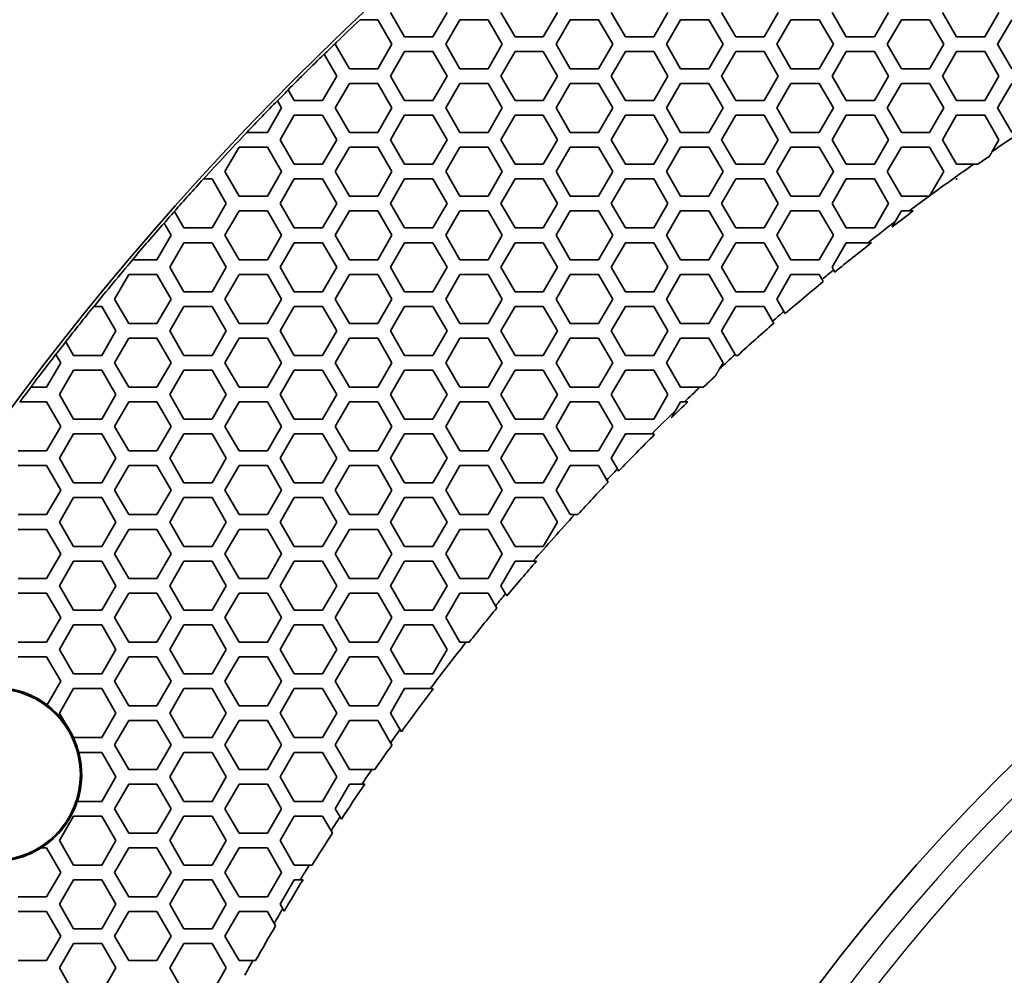
# Model space of a CAD drawing. Units: millimetres. Extents: x 14 to 1080, y -49 to 580.
# Drawn here: x 77 to 117, y 450 to 489 of the extents above; entities that cross this region are included whole.
import ezdxf

# ---------------------------------------------------------------- set-up
doc = ezdxf.new("R2010")
doc.units = ezdxf.units.MM
doc.header["$LTSCALE"] = 2
for name, color, linetype, lineweight in [('Dimension (ISO)', 7, 'Continuous', 18), ('Visible (ISO)', 7, 'Continuous', 35), ('Visible Narrow (ISO)', 7, 'Continuous', 25)]:
    doc.layers.add(name, color=color, linetype=linetype, lineweight=lineweight)
doc.styles.add('Note Text (ISO)', font='arial.ttf')
doc.dimstyles.new('ISO FOR MARKETING', dxfattribs={"dimscale": 2, "dimtxt": 2.5, "dimasz": 2.5, "dimexe": 3.175, "dimexo": 2, "dimgap": 0.762, "dimtad": 1, "dimrnd": 1e-08, "dimdsep": 46, "dimtxsty": 'Note Text (ISO)', "dimcen": 0.09, "dimdle": 10, "dimclrd": 256, "dimclre": 256, "dimclrt": 256, "dimazin": 2, "dimtfac": 1.40208, "dimtdec": 1, "dimtmove": 0, "dimatfit": 3, "dimfxl": 1, "dimtolj": 1, "dimtzin": 0, "dimlwd": -1, "dimlwe": -1, "dimarcsym": 0})

# ---------------------------------------------------------------- blocks, each defined once
blk = doc.blocks.new('*D6')
at = {"layer": 'Defpoints', "color": 0, "transparency": 16777216}
for p in [(260.145, 481.975), (83.603, 323.462)]:
    blk.add_point(p, dxfattribs=at)
at = {"layer": 'Dimension (ISO)', "transparency": 16777216}
for p, q in [((303.096, 520.54), (263.865, 485.315)), ((171.694, 402.718), (172.054, 402.718)), ((171.874, 402.538), (171.874, 402.898))]:
    blk.add_line(p, q, dxfattribs=at)
blk.add_solid([(263.308, 485.935), (264.422, 484.695), (260.145, 481.975)], dxfattribs=at)
at = {"layer": 'Dimension (ISO)', "transparency": 16777216, "char_height": 5, "attachment_point": 1, "rotation": 41.92, "style": 'Note Text (ISO)'}
for s, insert in [('\\A1;∅237.26 mm', (267.849, 498.178)), ('\\A1;∅9.34 in', (278.692, 496.58))]:
    blk.add_mtext(s, dxfattribs=dict(at, insert=insert))

msp = doc.modelspace()

# ---------------------------------------------------------------- linework, layer by layer
at = {"layer": 'Visible (ISO)'}
for p, q in [((90.659, 489.018), (90.667, 489.018)), ((90.667, 489.018), (91.379, 489.018)), ((91.379, 489.018), (91.957, 488.018)), ((92.476, 488.318), (91.899, 489.318)), ((94.208, 489.318), (93.631, 488.318)), ((94.151, 488.018), (94.729, 489.018)), ((94.729, 489.018), (95.883, 489.018)), ((95.883, 489.018), (96.461, 488.018)), ((96.98, 488.318), (96.403, 489.318)), ((98.712, 489.318), (98.135, 488.318)), ((98.655, 488.018), (99.233, 489.018)), ((99.233, 489.018), (100.387, 489.018)), ((100.387, 489.018), (100.965, 488.018)), ((101.484, 488.318), (100.907, 489.318)), ((103.216, 489.318), (102.639, 488.318)), ((103.159, 488.018), (103.737, 489.018)), ((103.737, 489.018), (104.891, 489.018)), ((104.891, 489.018), (105.469, 488.018)), ((105.988, 488.318), (105.411, 489.318)), ((107.72, 489.318), (107.143, 488.318)), ((107.663, 488.018), (108.241, 489.018)), ((108.241, 489.018), (109.395, 489.018)), ((109.395, 489.018), (109.973, 488.018)), ((110.492, 488.318), (109.915, 489.318)), ((112.224, 489.318), (111.647, 488.318)), ((112.167, 488.018), (112.745, 489.018)), ((112.745, 489.018), (113.899, 489.018)), ((113.899, 489.018), (114.477, 488.018)), ((114.996, 488.318), (114.419, 489.318)), ((116.728, 489.318), (116.151, 488.318)), ((116.671, 488.018), (117.249, 489.018)), ((93.631, 488.318), (92.476, 488.318)), ((98.135, 488.318), (96.98, 488.318)), ((102.639, 488.318), (101.484, 488.318)), ((107.143, 488.318), (105.988, 488.318)), ((111.647, 488.318), (110.492, 488.318)), ((116.151, 488.318), (114.996, 488.318)), ((89.647, 488.018), (89.685, 488.083)), ((90.225, 487.018), (89.647, 488.018)), ((89.685, 488.083), (89.694, 488.1)), ((91.957, 488.018), (91.379, 487.018)), ((94.729, 487.018), (94.151, 488.018)), ((96.461, 488.018), (95.883, 487.018)), ((99.233, 487.018), (98.655, 488.018)), ((100.965, 488.018), (100.387, 487.018)), ((103.737, 487.018), (103.159, 488.018)), ((105.469, 488.018), (104.891, 487.018)), ((108.241, 487.018), (107.663, 488.018)), ((109.973, 488.018), (109.395, 487.018)), ((112.745, 487.018), (112.167, 488.018)), ((114.477, 488.018), (113.899, 487.018)), ((117.249, 487.018), (116.671, 488.018)), ((89.189, 487.61), (89.192, 487.606)), ((89.192, 487.606), (89.704, 486.718)), ((91.899, 486.718), (92.476, 487.718)), ((92.476, 487.718), (93.631, 487.718)), ((93.631, 487.718), (94.208, 486.718)), ((96.403, 486.718), (96.98, 487.718)), ((96.98, 487.718), (98.135, 487.718)), ((98.135, 487.718), (98.712, 486.718)), ((100.907, 486.718), (101.484, 487.718)), ((101.484, 487.718), (102.639, 487.718)), ((102.639, 487.718), (103.216, 486.718)), ((105.411, 486.718), (105.988, 487.718)), ((105.988, 487.718), (107.143, 487.718)), ((107.143, 487.718), (107.72, 486.718)), ((109.915, 486.718), (110.492, 487.718)), ((110.492, 487.718), (111.647, 487.718)), ((111.647, 487.718), (112.224, 486.718)), ((114.419, 486.718), (114.996, 487.718)), ((114.996, 487.718), (116.151, 487.718)), ((116.151, 487.718), (116.728, 486.718)), ((91.379, 487.018), (90.225, 487.018)), ((95.883, 487.018), (94.729, 487.018)), ((100.387, 487.018), (99.233, 487.018)), ((104.891, 487.018), (103.737, 487.018)), ((109.395, 487.018), (108.241, 487.018)), ((113.899, 487.018), (112.745, 487.018)), ((89.704, 486.718), (89.127, 485.718)), ((92.476, 485.718), (91.899, 486.718)), ((94.208, 486.718), (93.631, 485.718)), ((96.98, 485.718), (96.403, 486.718)), ((98.712, 486.718), (98.135, 485.718)), ((101.484, 485.718), (100.907, 486.718)), ((103.216, 486.718), (102.639, 485.718)), ((105.988, 485.718), (105.411, 486.718)), ((107.72, 486.718), (107.143, 485.718)), ((110.492, 485.718), (109.915, 486.718)), ((112.224, 486.718), (111.647, 485.718)), ((114.996, 485.718), (114.419, 486.718)), ((116.728, 486.718), (116.151, 485.718)), ((87.723, 486.15), (87.72, 486.155)), ((87.972, 485.718), (87.723, 486.15)), ((89.647, 485.418), (90.225, 486.418)), ((90.225, 486.418), (91.379, 486.418)), ((91.379, 486.418), (91.957, 485.418)), ((94.151, 485.418), (94.729, 486.418)), ((94.729, 486.418), (95.883, 486.418)), ((95.883, 486.418), (96.461, 485.418)), ((98.655, 485.418), (99.233, 486.418)), ((99.233, 486.418), (100.387, 486.418)), ((100.387, 486.418), (100.965, 485.418)), ((103.159, 485.418), (103.737, 486.418)), ((103.737, 486.418), (104.891, 486.418)), ((104.891, 486.418), (105.469, 485.418)), ((107.663, 485.418), (108.241, 486.418)), ((108.241, 486.418), (109.395, 486.418)), ((109.395, 486.418), (109.973, 485.418)), ((112.167, 485.418), (112.745, 486.418)), ((112.745, 486.418), (113.899, 486.418)), ((113.899, 486.418), (114.477, 485.418)), ((116.671, 485.418), (117.249, 486.418)), ((87.453, 485.418), (86.875, 484.418)), ((87.283, 485.711), (87.286, 485.707)), ((87.286, 485.707), (87.453, 485.418)), ((89.127, 485.718), (87.972, 485.718)), ((90.225, 484.418), (89.647, 485.418)), ((91.957, 485.418), (91.379, 484.418)), ((93.631, 485.718), (92.476, 485.718)), ((94.729, 484.418), (94.151, 485.418)), ((96.461, 485.418), (95.883, 484.418)), ((98.135, 485.718), (96.98, 485.718)), ((99.233, 484.418), (98.655, 485.418)), ((100.965, 485.418), (100.387, 484.418)), ((102.639, 485.718), (101.484, 485.718)), ((103.737, 484.418), (103.159, 485.418)), ((105.469, 485.418), (104.891, 484.418)), ((107.143, 485.718), (105.988, 485.718)), ((108.241, 484.418), (107.663, 485.418)), ((109.973, 485.418), (109.395, 484.418)), ((111.647, 485.718), (110.492, 485.718)), ((112.745, 484.418), (112.167, 485.418)), ((114.477, 485.418), (113.899, 484.418)), ((116.151, 485.718), (114.996, 485.718)), ((117.249, 484.418), (116.671, 485.418)), ((87.395, 484.118), (87.972, 485.118)), ((87.972, 485.118), (89.127, 485.118)), ((89.127, 485.118), (89.704, 484.118)), ((91.899, 484.118), (92.476, 485.118)), ((92.476, 485.118), (93.631, 485.118)), ((93.631, 485.118), (94.208, 484.118)), ((96.403, 484.118), (96.98, 485.118)), ((96.98, 485.118), (98.135, 485.118)), ((98.135, 485.118), (98.712, 484.118)), ((100.907, 484.118), (101.484, 485.118)), ((101.484, 485.118), (102.639, 485.118)), ((102.639, 485.118), (103.216, 484.118)), ((105.411, 484.118), (105.988, 485.118)), ((105.988, 485.118), (107.143, 485.118)), ((107.143, 485.118), (107.72, 484.118)), ((109.915, 484.118), (110.492, 485.118)), ((110.492, 485.118), (111.647, 485.118)), ((111.647, 485.118), (112.224, 484.118)), ((114.419, 484.118), (114.996, 485.118)), ((114.996, 485.118), (116.151, 485.118)), ((116.151, 485.118), (116.728, 484.118)), ((86.041, 484.418), (86.033, 484.418)), ((86.875, 484.418), (86.041, 484.418)), ((91.379, 484.418), (90.225, 484.418)), ((95.883, 484.418), (94.729, 484.418)), ((100.387, 484.418), (99.233, 484.418)), ((104.891, 484.418), (103.737, 484.418)), ((109.395, 484.418), (108.241, 484.418)), ((113.899, 484.418), (112.745, 484.418)), ((85.143, 482.818), (85.721, 483.818)), ((85.721, 483.818), (86.875, 483.818)), ((86.875, 483.818), (87.453, 482.818)), ((87.972, 483.118), (87.395, 484.118)), ((89.704, 484.118), (89.127, 483.118)), ((89.647, 482.818), (90.225, 483.818)), ((90.225, 483.818), (91.379, 483.818)), ((91.379, 483.818), (91.957, 482.818)), ((92.476, 483.118), (91.899, 484.118)), ((94.208, 484.118), (93.631, 483.118)), ((94.151, 482.818), (94.729, 483.818)), ((94.729, 483.818), (95.883, 483.818)), ((95.883, 483.818), (96.461, 482.818)), ((96.98, 483.118), (96.403, 484.118)), ((98.712, 484.118), (98.135, 483.118)), ((98.655, 482.818), (99.233, 483.818)), ((99.233, 483.818), (100.387, 483.818)), ((100.387, 483.818), (100.965, 482.818)), ((101.484, 483.118), (100.907, 484.118)), ((103.216, 484.118), (102.639, 483.118)), ((103.159, 482.818), (103.737, 483.818)), ((103.737, 483.818), (104.891, 483.818)), ((104.891, 483.818), (105.469, 482.818)), ((105.988, 483.118), (105.411, 484.118)), ((107.72, 484.118), (107.143, 483.118)), ((107.663, 482.818), (108.241, 483.818)), ((108.241, 483.818), (109.395, 483.818)), ((109.395, 483.818), (109.973, 482.818)), ((110.492, 483.118), (109.915, 484.118)), ((112.224, 484.118), (111.647, 483.118)), ((112.167, 482.818), (112.745, 483.818)), ((112.745, 483.818), (113.899, 483.818)), ((113.899, 483.818), (114.477, 482.818)), ((114.996, 483.118), (114.419, 484.118)), ((116.728, 484.118), (116.453, 483.642)), ((89.127, 483.118), (87.972, 483.118)), ((93.631, 483.118), (92.476, 483.118)), ((98.135, 483.118), (96.98, 483.118)), ((102.639, 483.118), (101.484, 483.118)), ((107.143, 483.118), (105.988, 483.118)), ((111.647, 483.118), (110.492, 483.118)), ((115.696, 483.118), (114.996, 483.118)), ((85.721, 481.818), (85.143, 482.818)), ((87.453, 482.818), (86.875, 481.818)), ((90.225, 481.818), (89.647, 482.818)), ((91.957, 482.818), (91.379, 481.818)), ((94.729, 481.818), (94.151, 482.818)), ((96.461, 482.818), (95.883, 481.818)), ((99.233, 481.818), (98.655, 482.818)), ((100.965, 482.818), (100.387, 481.818)), ((103.737, 481.818), (103.159, 482.818)), ((105.469, 482.818), (104.891, 481.818)), ((108.241, 481.818), (107.663, 482.818)), ((109.973, 482.818), (109.395, 481.818)), ((112.745, 481.818), (112.167, 482.818)), ((114.477, 482.818), (113.913, 481.842)), ((84.264, 482.518), (84.271, 482.518)), ((84.271, 482.518), (84.623, 482.518)), ((84.623, 482.518), (85.2, 481.518)), ((87.395, 481.518), (87.972, 482.518)), ((87.972, 482.518), (89.127, 482.518)), ((89.127, 482.518), (89.704, 481.518)), ((91.899, 481.518), (92.476, 482.518)), ((92.476, 482.518), (93.631, 482.518)), ((93.631, 482.518), (94.208, 481.518)), ((96.403, 481.518), (96.98, 482.518)), ((96.98, 482.518), (98.135, 482.518)), ((98.135, 482.518), (98.712, 481.518)), ((100.907, 481.518), (101.484, 482.518)), ((101.484, 482.518), (102.639, 482.518)), ((102.639, 482.518), (103.216, 481.518)), ((105.411, 481.518), (105.988, 482.518)), ((105.988, 482.518), (107.143, 482.518)), ((107.143, 482.518), (107.72, 481.518)), ((109.915, 481.518), (110.492, 482.518)), ((110.492, 482.518), (111.647, 482.518)), ((111.647, 482.518), (112.224, 481.518)), ((86.875, 481.818), (85.721, 481.818)), ((91.379, 481.818), (90.225, 481.818)), ((95.883, 481.818), (94.729, 481.818)), ((100.387, 481.818), (99.233, 481.818)), ((104.891, 481.818), (103.737, 481.818)), ((109.395, 481.818), (108.241, 481.818)), ((113.88, 481.818), (112.745, 481.818)), ((85.2, 481.518), (84.623, 480.518)), ((87.972, 480.518), (87.395, 481.518)), ((89.704, 481.518), (89.127, 480.518)), ((92.476, 480.518), (91.899, 481.518)), ((94.208, 481.518), (93.631, 480.518)), ((96.98, 480.518), (96.403, 481.518)), ((98.712, 481.518), (98.135, 480.518)), ((101.484, 480.518), (100.907, 481.518)), ((103.216, 481.518), (102.639, 480.518)), ((105.988, 480.518), (105.411, 481.518)), ((107.72, 481.518), (107.143, 480.518)), ((110.492, 480.518), (109.915, 481.518)), ((112.224, 481.518), (111.647, 480.518)), ((83.08, 481.19), (83.077, 481.195)), ((83.468, 480.518), (83.08, 481.19)), ((85.143, 480.218), (85.721, 481.218)), ((85.721, 481.218), (86.875, 481.218)), ((86.875, 481.218), (87.453, 480.218)), ((89.647, 480.218), (90.225, 481.218)), ((90.225, 481.218), (91.379, 481.218)), ((91.379, 481.218), (91.957, 480.218)), ((94.151, 480.218), (94.729, 481.218)), ((94.729, 481.218), (95.883, 481.218)), ((95.883, 481.218), (96.461, 480.218)), ((98.655, 480.218), (99.233, 481.218)), ((99.233, 481.218), (100.387, 481.218)), ((100.387, 481.218), (100.965, 480.218)), ((103.159, 480.218), (103.737, 481.218)), ((103.737, 481.218), (104.891, 481.218)), ((104.891, 481.218), (105.469, 480.218)), ((107.663, 480.218), (108.241, 481.218)), ((108.241, 481.218), (109.395, 481.218)), ((109.395, 481.218), (109.973, 480.218)), ((112.493, 480.782), (112.745, 481.218)), ((112.745, 481.218), (113.071, 481.218)), ((82.659, 480.719), (82.662, 480.715)), ((82.662, 480.715), (82.949, 480.218)), ((84.623, 480.518), (83.468, 480.518)), ((89.127, 480.518), (87.972, 480.518)), ((93.631, 480.518), (92.476, 480.518)), ((98.135, 480.518), (96.98, 480.518)), ((102.639, 480.518), (101.484, 480.518)), ((107.143, 480.518), (105.988, 480.518)), ((111.647, 480.518), (110.492, 480.518)), ((82.949, 480.218), (82.371, 479.218)), ((85.721, 479.218), (85.143, 480.218)), ((87.453, 480.218), (86.875, 479.218)), ((90.225, 479.218), (89.647, 480.218)), ((91.957, 480.218), (91.379, 479.218)), ((94.729, 479.218), (94.151, 480.218)), ((96.461, 480.218), (95.883, 479.218)), ((99.233, 479.218), (98.655, 480.218)), ((100.965, 480.218), (100.387, 479.218)), ((103.737, 479.218), (103.159, 480.218)), ((105.469, 480.218), (104.891, 479.218)), ((108.241, 479.218), (107.663, 480.218)), ((109.973, 480.218), (109.395, 479.218)), ((82.891, 478.918), (83.468, 479.918)), ((83.468, 479.918), (84.623, 479.918)), ((84.623, 479.918), (85.2, 478.918)), ((87.395, 478.918), (87.972, 479.918)), ((87.972, 479.918), (89.127, 479.918)), ((89.127, 479.918), (89.704, 478.918)), ((91.899, 478.918), (92.476, 479.918)), ((92.476, 479.918), (93.631, 479.918)), ((93.631, 479.918), (94.208, 478.918)), ((96.403, 478.918), (96.98, 479.918)), ((96.98, 479.918), (98.135, 479.918)), ((98.135, 479.918), (98.712, 478.918)), ((100.907, 478.918), (101.484, 479.918)), ((101.484, 479.918), (102.639, 479.918)), ((102.639, 479.918), (103.216, 478.918)), ((105.411, 478.918), (105.988, 479.918)), ((105.988, 479.918), (107.143, 479.918)), ((107.143, 479.918), (107.72, 478.918)), ((109.915, 478.918), (110.492, 479.918)), ((110.492, 479.918), (111.374, 479.918)), ((81.375, 479.218), (81.368, 479.218)), ((82.371, 479.218), (81.375, 479.218)), ((83.468, 477.918), (82.891, 478.918)), ((85.2, 478.918), (84.623, 477.918)), ((86.875, 479.218), (85.721, 479.218)), ((87.972, 477.918), (87.395, 478.918)), ((89.704, 478.918), (89.127, 477.918)), ((91.379, 479.218), (90.225, 479.218)), ((92.476, 477.918), (91.899, 478.918)), ((94.208, 478.918), (93.631, 477.918)), ((95.883, 479.218), (94.729, 479.218)), ((96.98, 477.918), (96.403, 478.918)), ((98.712, 478.918), (98.135, 477.918)), ((100.387, 479.218), (99.233, 479.218)), ((101.484, 477.918), (100.907, 478.918)), ((103.216, 478.918), (102.639, 477.918)), ((104.891, 479.218), (103.737, 479.218)), ((105.988, 477.918), (105.411, 478.918)), ((107.72, 478.918), (107.143, 477.918)), ((109.395, 479.218), (108.241, 479.218)), ((109.98, 478.805), (109.915, 478.918)), ((80.639, 477.618), (81.217, 478.618)), ((81.217, 478.618), (82.371, 478.618)), ((82.371, 478.618), (82.949, 477.618)), ((85.143, 477.618), (85.721, 478.618)), ((85.721, 478.618), (86.875, 478.618)), ((86.875, 478.618), (87.453, 477.618)), ((89.647, 477.618), (90.225, 478.618)), ((90.225, 478.618), (91.379, 478.618)), ((91.379, 478.618), (91.957, 477.618)), ((94.151, 477.618), (94.729, 478.618)), ((94.729, 478.618), (95.883, 478.618)), ((95.883, 478.618), (96.461, 477.618)), ((98.655, 477.618), (99.233, 478.618)), ((99.233, 478.618), (100.387, 478.618)), ((100.387, 478.618), (100.965, 477.618)), ((103.159, 477.618), (103.737, 478.618)), ((103.737, 478.618), (104.891, 478.618)), ((104.891, 478.618), (105.469, 477.618)), ((107.663, 477.618), (108.241, 478.618)), ((108.241, 478.618), (109.395, 478.618)), ((109.395, 478.618), (109.51, 478.42)), ((110.029, 478.72), (109.98, 478.805)), ((109.51, 478.42), (109.559, 478.335)), ((84.623, 477.918), (83.468, 477.918)), ((89.127, 477.918), (87.972, 477.918)), ((93.631, 477.918), (92.476, 477.918)), ((98.135, 477.918), (96.98, 477.918)), ((102.639, 477.918), (101.484, 477.918)), ((107.143, 477.918), (105.988, 477.918)), ((79.796, 477.318), (79.803, 477.318)), ((79.803, 477.318), (80.119, 477.318)), ((80.119, 477.318), (80.696, 476.318)), ((81.217, 476.618), (80.639, 477.618)), ((82.949, 477.618), (82.371, 476.618)), ((82.891, 476.318), (83.468, 477.318)), ((83.468, 477.318), (84.623, 477.318)), ((84.623, 477.318), (85.2, 476.318)), ((85.721, 476.618), (85.143, 477.618)), ((87.453, 477.618), (86.875, 476.618)), ((87.395, 476.318), (87.972, 477.318)), ((87.972, 477.318), (89.127, 477.318)), ((89.127, 477.318), (89.704, 476.318)), ((90.225, 476.618), (89.647, 477.618)), ((91.957, 477.618), (91.379, 476.618)), ((91.899, 476.318), (92.476, 477.318)), ((92.476, 477.318), (93.631, 477.318)), ((93.631, 477.318), (94.208, 476.318)), ((94.729, 476.618), (94.151, 477.618)), ((96.461, 477.618), (95.883, 476.618)), ((96.403, 476.318), (96.98, 477.318)), ((96.98, 477.318), (98.135, 477.318)), ((98.135, 477.318), (98.712, 476.318)), ((99.233, 476.618), (98.655, 477.618)), ((100.965, 477.618), (100.387, 476.618)), ((100.907, 476.318), (101.484, 477.318)), ((101.484, 477.318), (102.639, 477.318)), ((102.639, 477.318), (103.216, 476.318)), ((103.737, 476.618), (103.159, 477.618)), ((105.469, 477.618), (104.891, 476.618)), ((105.411, 476.318), (105.988, 477.318)), ((105.988, 477.318), (107.143, 477.318)), ((107.143, 477.318), (107.493, 476.712)), ((107.955, 477.112), (107.663, 477.618)), ((108.005, 477.026), (107.955, 477.112)), ((82.371, 476.618), (81.217, 476.618)), ((86.875, 476.618), (85.721, 476.618)), ((91.379, 476.618), (90.225, 476.618)), ((95.883, 476.618), (94.729, 476.618)), ((100.387, 476.618), (99.233, 476.618)), ((104.891, 476.618), (103.737, 476.618)), ((107.493, 476.712), (107.542, 476.626)), ((80.696, 476.318), (80.119, 475.318)), ((83.468, 475.318), (82.891, 476.318)), ((85.2, 476.318), (84.623, 475.318)), ((87.972, 475.318), (87.395, 476.318)), ((89.704, 476.318), (89.127, 475.318)), ((92.476, 475.318), (91.899, 476.318)), ((94.208, 476.318), (93.631, 475.318)), ((96.98, 475.318), (96.403, 476.318)), ((98.712, 476.318), (98.135, 475.318)), ((101.484, 475.318), (100.907, 476.318)), ((103.216, 476.318), (102.639, 475.318)), ((105.966, 475.356), (105.411, 476.318)), ((78.647, 475.868), (78.644, 475.873)), ((78.964, 475.318), (78.647, 475.868)), ((80.639, 475.018), (81.217, 476.018)), ((81.217, 476.018), (82.371, 476.018)), ((82.371, 476.018), (82.949, 475.018)), ((85.143, 475.018), (85.721, 476.018)), ((85.721, 476.018), (86.875, 476.018)), ((86.875, 476.018), (87.453, 475.018)), ((89.647, 475.018), (90.225, 476.018)), ((90.225, 476.018), (91.379, 476.018)), ((91.379, 476.018), (91.957, 475.018)), ((94.151, 475.018), (94.729, 476.018)), ((94.729, 476.018), (95.883, 476.018)), ((95.883, 476.018), (96.461, 475.018)), ((98.655, 475.018), (99.233, 476.018)), ((99.233, 476.018), (100.387, 476.018)), ((100.387, 476.018), (100.965, 475.018)), ((103.159, 475.018), (103.737, 476.018)), ((103.737, 476.018), (104.891, 476.018)), ((104.891, 476.018), (105.469, 475.018)), ((78.246, 475.363), (78.248, 475.358)), ((78.248, 475.358), (78.445, 475.018)), ((80.119, 475.318), (78.964, 475.318)), ((84.623, 475.318), (83.468, 475.318)), ((89.127, 475.318), (87.972, 475.318)), ((93.631, 475.318), (92.476, 475.318)), ((98.135, 475.318), (96.98, 475.318)), ((102.639, 475.318), (101.484, 475.318)), ((105.988, 475.318), (105.966, 475.356)), ((78.445, 475.018), (77.867, 474.018)), ((81.217, 474.018), (80.639, 475.018)), ((82.949, 475.018), (82.371, 474.018)), ((85.721, 474.018), (85.143, 475.018)), ((87.453, 475.018), (86.875, 474.018)), ((90.225, 474.018), (89.647, 475.018)), ((91.957, 475.018), (91.379, 474.018)), ((94.729, 474.018), (94.151, 475.018)), ((96.461, 475.018), (95.883, 474.018)), ((99.233, 474.018), (98.655, 475.018)), ((100.965, 475.018), (100.387, 474.018)), ((103.737, 474.018), (103.159, 475.018)), ((105.469, 475.018), (105.324, 474.768)), ((78.387, 473.718), (78.964, 474.718)), ((78.964, 474.718), (80.119, 474.718)), ((80.119, 474.718), (80.696, 473.718)), ((82.891, 473.718), (83.468, 474.718)), ((83.468, 474.718), (84.623, 474.718)), ((84.623, 474.718), (85.2, 473.718)), ((87.395, 473.718), (87.972, 474.718)), ((87.972, 474.718), (89.127, 474.718)), ((89.127, 474.718), (89.704, 473.718)), ((91.899, 473.718), (92.476, 474.718)), ((92.476, 474.718), (93.631, 474.718)), ((93.631, 474.718), (94.208, 473.718)), ((96.403, 473.718), (96.98, 474.718)), ((96.98, 474.718), (98.135, 474.718)), ((98.135, 474.718), (98.712, 473.718)), ((100.907, 473.718), (101.484, 474.718)), ((101.484, 474.718), (102.639, 474.718)), ((102.639, 474.718), (103.216, 473.718)), ((77.224, 474.018), (77.218, 474.018)), ((77.867, 474.018), (77.224, 474.018)), ((78.964, 472.718), (78.387, 473.718)), ((80.696, 473.718), (80.119, 472.718)), ((82.371, 474.018), (81.217, 474.018)), ((83.468, 472.718), (82.891, 473.718)), ((85.2, 473.718), (84.623, 472.718)), ((86.875, 474.018), (85.721, 474.018)), ((87.972, 472.718), (87.395, 473.718)), ((89.704, 473.718), (89.127, 472.718)), ((91.379, 474.018), (90.225, 474.018)), ((92.476, 472.718), (91.899, 473.718)), ((94.208, 473.718), (93.631, 472.718)), ((95.883, 474.018), (94.729, 474.018)), ((96.98, 472.718), (96.403, 473.718)), ((98.712, 473.718), (98.135, 472.718)), ((100.387, 474.018), (99.233, 474.018)), ((101.484, 472.718), (100.907, 473.718)), ((103.216, 473.718), (102.639, 472.718)), ((104.521, 474.018), (103.737, 474.018)), ((76.769, 473.418), (76.775, 473.418)), ((76.775, 473.418), (77.867, 473.418)), ((77.867, 473.418), (78.445, 472.418)), ((80.639, 472.418), (81.217, 473.418)), ((81.217, 473.418), (82.371, 473.418)), ((82.371, 473.418), (82.949, 472.418)), ((85.143, 472.418), (85.721, 473.418)), ((85.721, 473.418), (86.875, 473.418)), ((86.875, 473.418), (87.453, 472.418)), ((89.647, 472.418), (90.225, 473.418)), ((90.225, 473.418), (91.379, 473.418)), ((91.379, 473.418), (91.957, 472.418)), ((94.151, 472.418), (94.729, 473.418)), ((94.729, 473.418), (95.883, 473.418)), ((95.883, 473.418), (96.461, 472.418)), ((98.655, 472.418), (99.233, 473.418)), ((99.233, 473.418), (100.387, 473.418)), ((100.387, 473.418), (100.965, 472.418)), ((103.541, 473.079), (103.737, 473.418)), ((103.737, 473.418), (103.892, 473.418)), ((80.119, 472.718), (78.964, 472.718)), ((84.623, 472.718), (83.468, 472.718)), ((89.127, 472.718), (87.972, 472.718)), ((93.631, 472.718), (92.476, 472.718)), ((98.135, 472.718), (96.98, 472.718)), ((102.639, 472.718), (101.484, 472.718)), ((78.445, 472.418), (77.867, 471.418)), ((78.387, 471.118), (78.964, 472.118)), ((78.964, 472.118), (80.119, 472.118)), ((80.119, 472.118), (80.696, 471.118)), ((81.217, 471.418), (80.639, 472.418)), ((82.949, 472.418), (82.371, 471.418)), ((82.891, 471.118), (83.468, 472.118)), ((83.468, 472.118), (84.623, 472.118)), ((84.623, 472.118), (85.2, 471.118)), ((85.721, 471.418), (85.143, 472.418)), ((87.453, 472.418), (86.875, 471.418)), ((87.395, 471.118), (87.972, 472.118)), ((87.972, 472.118), (89.127, 472.118)), ((89.127, 472.118), (89.704, 471.118)), ((90.225, 471.418), (89.647, 472.418)), ((91.957, 472.418), (91.379, 471.418)), ((91.899, 471.118), (92.476, 472.118)), ((92.476, 472.118), (93.631, 472.118)), ((93.631, 472.118), (94.208, 471.118)), ((94.729, 471.418), (94.151, 472.418)), ((96.461, 472.418), (95.883, 471.418)), ((96.403, 471.118), (96.98, 472.118)), ((96.98, 472.118), (98.135, 472.118)), ((98.135, 472.118), (98.712, 471.118)), ((99.233, 471.418), (98.655, 472.418)), ((100.965, 472.418), (100.387, 471.418)), ((100.907, 471.118), (101.484, 472.118)), ((101.484, 472.118), (102.565, 472.118)), ((102.639, 472.118), (102.662, 472.078)), ((77.867, 471.418), (76.713, 471.418)), ((82.371, 471.418), (81.217, 471.418)), ((86.875, 471.418), (85.721, 471.418)), ((91.379, 471.418), (90.225, 471.418)), ((95.883, 471.418), (94.729, 471.418)), ((100.387, 471.418), (99.233, 471.418)), ((78.964, 470.118), (78.387, 471.118)), ((80.696, 471.118), (80.119, 470.118)), ((83.468, 470.118), (82.891, 471.118)), ((85.2, 471.118), (84.623, 470.118)), ((87.972, 470.118), (87.395, 471.118)), ((89.704, 471.118), (89.127, 470.118)), ((92.476, 470.118), (91.899, 471.118)), ((94.208, 471.118), (93.631, 470.118)), ((96.98, 470.118), (96.403, 471.118)), ((98.712, 471.118), (98.135, 470.118)), ((101.158, 470.683), (100.907, 471.118)), ((76.713, 470.818), (77.867, 470.818)), ((77.867, 470.818), (78.445, 469.818)), ((80.639, 469.818), (81.217, 470.818)), ((81.217, 470.818), (82.371, 470.818)), ((82.371, 470.818), (82.949, 469.818)), ((85.143, 469.818), (85.721, 470.818)), ((85.721, 470.818), (86.875, 470.818)), ((86.875, 470.818), (87.453, 469.818)), ((89.647, 469.818), (90.225, 470.818)), ((90.225, 470.818), (91.379, 470.818)), ((91.379, 470.818), (91.957, 469.818)), ((94.151, 469.818), (94.729, 470.818)), ((94.729, 470.818), (95.883, 470.818)), ((95.883, 470.818), (96.461, 469.818)), ((98.655, 469.818), (99.233, 470.818)), ((99.233, 470.818), (100.387, 470.818)), ((100.387, 470.818), (100.726, 470.231)), ((101.208, 470.596), (101.158, 470.683)), ((80.119, 470.118), (78.964, 470.118)), ((84.623, 470.118), (83.468, 470.118)), ((89.127, 470.118), (87.972, 470.118)), ((93.631, 470.118), (92.476, 470.118)), ((98.135, 470.118), (96.98, 470.118)), ((100.726, 470.231), (100.777, 470.144)), ((78.445, 469.818), (77.867, 468.818)), ((81.217, 468.818), (80.639, 469.818)), ((82.949, 469.818), (82.371, 468.818)), ((85.721, 468.818), (85.143, 469.818)), ((87.453, 469.818), (86.875, 468.818)), ((90.225, 468.818), (89.647, 469.818)), ((91.957, 469.818), (91.379, 468.818)), ((94.729, 468.818), (94.151, 469.818)), ((96.461, 469.818), (95.883, 468.818)), ((99.233, 468.818), (98.655, 469.818)), ((78.387, 468.518), (78.964, 469.518)), ((78.964, 469.518), (80.119, 469.518)), ((80.119, 469.518), (80.696, 468.518)), ((82.891, 468.518), (83.468, 469.518)), ((83.468, 469.518), (84.623, 469.518)), ((84.623, 469.518), (85.2, 468.518)), ((87.395, 468.518), (87.972, 469.518)), ((87.972, 469.518), (89.127, 469.518)), ((89.127, 469.518), (89.704, 468.518)), ((91.899, 468.518), (92.476, 469.518)), ((92.476, 469.518), (93.631, 469.518)), ((93.631, 469.518), (94.208, 468.518)), ((96.403, 468.518), (96.98, 469.518)), ((96.98, 469.518), (98.135, 469.518)), ((98.135, 469.518), (98.712, 468.518)), ((77.867, 468.818), (76.713, 468.818)), ((78.964, 467.518), (78.387, 468.518)), ((80.696, 468.518), (80.119, 467.518)), ((82.371, 468.818), (81.217, 468.818)), ((83.468, 467.518), (82.891, 468.518)), ((85.2, 468.518), (84.623, 467.518)), ((86.875, 468.818), (85.721, 468.818)), ((87.972, 467.518), (87.395, 468.518)), ((89.704, 468.518), (89.127, 467.518)), ((91.379, 468.818), (90.225, 468.818)), ((92.476, 467.518), (91.899, 468.518)), ((94.208, 468.518), (93.631, 467.518)), ((95.883, 468.818), (94.729, 468.818)), ((96.98, 467.518), (96.403, 468.518)), ((98.712, 468.518), (98.135, 467.518)), ((99.411, 468.818), (99.233, 468.818)), ((76.713, 468.218), (77.867, 468.218)), ((77.867, 468.218), (78.445, 467.218)), ((80.639, 467.218), (81.217, 468.218)), ((81.217, 468.218), (82.371, 468.218)), ((82.371, 468.218), (82.949, 467.218)), ((85.143, 467.218), (85.721, 468.218)), ((85.721, 468.218), (86.875, 468.218)), ((86.875, 468.218), (87.453, 467.218)), ((89.647, 467.218), (90.225, 468.218)), ((90.225, 468.218), (91.379, 468.218)), ((91.379, 468.218), (91.957, 467.218)), ((94.151, 467.218), (94.729, 468.218)), ((94.729, 468.218), (95.883, 468.218)), ((95.883, 468.218), (96.461, 467.218)), ((80.119, 467.518), (78.964, 467.518)), ((84.623, 467.518), (83.468, 467.518)), ((89.127, 467.518), (87.972, 467.518)), ((93.631, 467.518), (92.476, 467.518)), ((98.135, 467.518), (96.98, 467.518)), ((78.445, 467.218), (77.867, 466.218)), ((78.387, 465.918), (78.964, 466.918)), ((78.964, 466.918), (80.119, 466.918)), ((80.119, 466.918), (80.696, 465.918)), ((81.217, 466.218), (80.639, 467.218)), ((82.949, 467.218), (82.371, 466.218)), ((82.891, 465.918), (83.468, 466.918)), ((83.468, 466.918), (84.623, 466.918)), ((84.623, 466.918), (85.2, 465.918)), ((85.721, 466.218), (85.143, 467.218)), ((87.453, 467.218), (86.875, 466.218)), ((87.395, 465.918), (87.972, 466.918)), ((87.972, 466.918), (89.127, 466.918)), ((89.127, 466.918), (89.704, 465.918)), ((90.225, 466.218), (89.647, 467.218)), ((91.957, 467.218), (91.379, 466.218)), ((91.899, 465.918), (92.476, 466.918)), ((92.476, 466.918), (93.631, 466.918)), ((93.631, 466.918), (94.208, 465.918)), ((94.729, 466.218), (94.151, 467.218)), ((96.461, 467.218), (95.883, 466.218)), ((96.403, 465.918), (96.98, 466.918)), ((96.98, 466.918), (97.723, 466.918)), ((77.867, 466.218), (76.713, 466.218)), ((82.371, 466.218), (81.217, 466.218)), ((86.875, 466.218), (85.721, 466.218)), ((91.379, 466.218), (90.225, 466.218)), ((95.883, 466.218), (94.729, 466.218)), ((78.964, 464.918), (78.387, 465.918)), ((80.696, 465.918), (80.119, 464.918)), ((83.468, 464.918), (82.891, 465.918)), ((85.2, 465.918), (84.623, 464.918)), ((87.972, 464.918), (87.395, 465.918)), ((89.704, 465.918), (89.127, 464.918)), ((92.476, 464.918), (91.899, 465.918)), ((94.208, 465.918), (93.631, 464.918)), ((96.593, 465.589), (96.403, 465.918)), ((76.713, 465.618), (77.867, 465.618)), ((77.867, 465.618), (78.445, 464.618)), ((80.639, 464.618), (81.217, 465.618)), ((81.217, 465.618), (82.371, 465.618)), ((82.371, 465.618), (82.949, 464.618)), ((85.143, 464.618), (85.721, 465.618)), ((85.721, 465.618), (86.875, 465.618)), ((86.875, 465.618), (87.453, 464.618)), ((89.647, 464.618), (90.225, 465.618)), ((90.225, 465.618), (91.379, 465.618)), ((91.379, 465.618), (91.957, 464.618)), ((94.151, 464.618), (94.729, 465.618)), ((94.729, 465.618), (95.883, 465.618)), ((95.883, 465.618), (96.184, 465.097)), ((96.644, 465.5), (96.593, 465.589)), ((80.119, 464.918), (78.964, 464.918)), ((84.623, 464.918), (83.468, 464.918)), ((89.127, 464.918), (87.972, 464.918)), ((93.631, 464.918), (92.476, 464.918)), ((96.184, 465.097), (96.236, 465.007)), ((78.445, 464.618), (77.867, 463.618)), ((81.217, 463.618), (80.639, 464.618)), ((82.949, 464.618), (82.371, 463.618)), ((85.721, 463.618), (85.143, 464.618)), ((87.453, 464.618), (86.875, 463.618)), ((90.225, 463.618), (89.647, 464.618)), ((91.957, 464.618), (91.379, 463.618)), ((94.729, 463.618), (94.151, 464.618)), ((78.387, 463.318), (78.964, 464.318)), ((78.964, 464.318), (80.119, 464.318)), ((80.119, 464.318), (80.696, 463.318)), ((82.891, 463.318), (83.468, 464.318)), ((83.468, 464.318), (84.623, 464.318)), ((84.623, 464.318), (85.2, 463.318)), ((87.395, 463.318), (87.972, 464.318)), ((87.972, 464.318), (89.127, 464.318)), ((89.127, 464.318), (89.704, 463.318)), ((91.899, 463.318), (92.476, 464.318)), ((92.476, 464.318), (93.631, 464.318)), ((93.631, 464.318), (94.208, 463.318)), ((77.867, 463.618), (76.713, 463.618)), ((78.964, 462.318), (78.387, 463.318)), ((80.696, 463.318), (80.119, 462.318)), ((82.371, 463.618), (81.217, 463.618)), ((83.468, 462.318), (82.891, 463.318)), ((85.2, 463.318), (84.623, 462.318)), ((86.875, 463.618), (85.721, 463.618)), ((87.972, 462.318), (87.395, 463.318)), ((89.704, 463.318), (89.127, 462.318)), ((91.379, 463.618), (90.225, 463.618)), ((92.476, 462.318), (91.899, 463.318)), ((94.208, 463.318), (93.631, 462.318)), ((94.989, 463.618), (94.729, 463.618)), ((76.713, 463.018), (77.867, 463.018)), ((77.867, 463.018), (78.445, 462.018)), ((80.639, 462.018), (81.217, 463.018)), ((81.217, 463.018), (82.371, 463.018)), ((82.371, 463.018), (82.949, 462.018)), ((85.143, 462.018), (85.721, 463.018)), ((85.721, 463.018), (86.875, 463.018)), ((86.875, 463.018), (87.453, 462.018)), ((89.647, 462.018), (90.225, 463.018)), ((90.225, 463.018), (91.379, 463.018)), ((91.379, 463.018), (91.957, 462.018)), ((80.119, 462.318), (78.964, 462.318)), ((84.623, 462.318), (83.468, 462.318)), ((89.127, 462.318), (87.972, 462.318)), ((93.631, 462.318), (92.476, 462.318)), ((78.445, 462.018), (77.886, 461.05)), ((78.387, 460.718), (78.964, 461.718)), ((78.964, 461.718), (80.119, 461.718)), ((80.119, 461.718), (80.696, 460.718)), ((81.217, 461.018), (80.639, 462.018)), ((82.949, 462.018), (82.371, 461.018)), ((82.891, 460.718), (83.468, 461.718)), ((83.468, 461.718), (84.623, 461.718)), ((84.623, 461.718), (85.2, 460.718)), ((85.721, 461.018), (85.143, 462.018)), ((87.453, 462.018), (86.875, 461.018)), ((87.395, 460.718), (87.972, 461.718)), ((87.972, 461.718), (89.127, 461.718)), ((89.127, 461.718), (89.704, 460.718)), ((90.225, 461.018), (89.647, 462.018)), ((91.957, 462.018), (91.379, 461.018)), ((91.899, 460.718), (92.476, 461.718)), ((92.476, 461.718), (93.522, 461.718)), ((93.631, 461.718), (93.636, 461.709)), ((82.371, 461.018), (81.217, 461.018)), ((86.875, 461.018), (85.721, 461.018)), ((91.379, 461.018), (90.225, 461.018)), ((78.662, 460.241), (78.387, 460.718)), ((80.696, 460.718), (80.119, 459.718)), ((83.468, 459.718), (82.891, 460.718)), ((85.2, 460.718), (84.623, 459.718)), ((87.972, 459.718), (87.395, 460.718)), ((89.704, 460.718), (89.127, 459.718)), ((92.288, 460.043), (91.899, 460.718)), ((80.639, 459.418), (81.217, 460.418)), ((81.217, 460.418), (82.371, 460.418)), ((82.371, 460.418), (82.949, 459.418)), ((85.143, 459.418), (85.721, 460.418)), ((85.721, 460.418), (86.875, 460.418)), ((86.875, 460.418), (87.453, 459.418)), ((89.647, 459.418), (90.225, 460.418)), ((90.225, 460.418), (91.379, 460.418)), ((91.379, 460.418), (91.905, 459.507)), ((92.342, 459.951), (92.288, 460.043)), ((78.964, 459.718), (78.956, 459.733)), ((80.119, 459.718), (78.964, 459.718)), ((84.623, 459.718), (83.468, 459.718)), ((89.127, 459.718), (87.972, 459.718)), ((81.217, 458.418), (80.639, 459.418)), ((82.949, 459.418), (82.371, 458.418)), ((85.721, 458.418), (85.143, 459.418)), ((87.453, 459.418), (86.875, 458.418)), ((90.225, 458.418), (89.647, 459.418)), ((91.905, 459.507), (91.957, 459.418)), ((79.179, 459.118), (80.119, 459.118)), ((80.119, 459.118), (80.696, 458.118)), ((82.891, 458.118), (83.468, 459.118)), ((83.468, 459.118), (84.623, 459.118)), ((84.623, 459.118), (85.2, 458.118)), ((87.395, 458.118), (87.972, 459.118)), ((87.972, 459.118), (89.127, 459.118)), ((89.127, 459.118), (89.704, 458.118)), ((82.371, 458.418), (81.217, 458.418)), ((86.875, 458.418), (85.721, 458.418)), ((91.142, 458.418), (90.225, 458.418)), ((91.261, 458.418), (91.142, 458.418)), ((80.696, 458.118), (80.119, 457.118)), ((83.468, 457.118), (82.891, 458.118)), ((85.2, 458.118), (84.623, 457.118)), ((87.972, 457.118), (87.395, 458.118)), ((89.704, 458.118), (89.127, 457.118)), ((80.639, 456.818), (81.217, 457.818)), ((81.217, 457.818), (82.371, 457.818)), ((82.371, 457.818), (82.949, 456.818)), ((85.143, 456.818), (85.721, 457.818)), ((85.721, 457.818), (86.875, 457.818)), ((86.875, 457.818), (87.453, 456.818)), ((89.647, 456.818), (90.225, 457.818)), ((90.225, 457.818), (90.732, 457.818)), ((90.732, 457.818), (90.849, 457.818)), ((80.119, 457.118), (79.12, 457.118)), ((81.217, 455.818), (80.639, 456.818)), ((82.949, 456.818), (82.371, 455.818)), ((84.623, 457.118), (83.468, 457.118)), ((85.721, 455.818), (85.143, 456.818)), ((87.453, 456.818), (86.875, 455.818)), ((89.127, 457.118), (87.972, 457.118)), ((89.841, 456.483), (89.647, 456.818)), ((78.387, 455.518), (78.964, 456.518)), ((78.964, 456.518), (80.119, 456.518)), ((80.119, 456.518), (80.696, 455.518)), ((82.891, 455.518), (83.468, 456.518)), ((83.468, 456.518), (84.623, 456.518)), ((84.623, 456.518), (85.2, 455.518)), ((87.395, 455.518), (87.972, 456.518)), ((87.972, 456.518), (89.127, 456.518)), ((89.127, 456.518), (89.473, 455.918)), ((89.895, 456.388), (89.841, 456.483)), ((82.371, 455.818), (81.217, 455.818)), ((86.875, 455.818), (85.721, 455.818)), ((89.473, 455.918), (89.528, 455.823)), ((77.643, 455.218), (77.867, 455.218)), ((77.867, 455.218), (78.445, 454.218)), ((78.964, 454.518), (78.387, 455.518)), ((80.696, 455.518), (80.119, 454.518)), ((80.639, 454.218), (81.217, 455.218)), ((81.217, 455.218), (82.371, 455.218)), ((82.371, 455.218), (82.949, 454.218)), ((83.468, 454.518), (82.891, 455.518)), ((85.2, 455.518), (84.623, 454.518)), ((85.143, 454.218), (85.721, 455.218)), ((85.721, 455.218), (86.875, 455.218)), ((86.875, 455.218), (87.453, 454.218)), ((87.972, 454.518), (87.395, 455.518)), ((80.119, 454.518), (78.964, 454.518)), ((84.623, 454.518), (83.468, 454.518)), ((88.586, 454.518), (87.972, 454.518)), ((88.701, 454.518), (88.586, 454.518)), ((78.445, 454.218), (77.867, 453.218)), ((81.217, 453.218), (80.639, 454.218)), ((82.949, 454.218), (82.371, 453.218)), ((85.721, 453.218), (85.143, 454.218)), ((87.453, 454.218), (86.875, 453.218)), ((78.387, 452.918), (78.964, 453.918)), ((78.964, 453.918), (80.119, 453.918)), ((80.119, 453.918), (80.696, 452.918)), ((82.891, 452.918), (83.468, 453.918)), ((83.468, 453.918), (84.623, 453.918)), ((84.623, 453.918), (85.2, 452.918)), ((87.395, 452.918), (87.972, 453.918)), ((87.972, 453.918), (88.216, 453.918)), ((88.216, 453.918), (88.33, 453.918)), ((77.867, 453.218), (76.713, 453.218)), ((82.371, 453.218), (81.217, 453.218)), ((86.875, 453.218), (85.721, 453.218)), ((78.964, 451.918), (78.387, 452.918)), ((80.696, 452.918), (80.119, 451.918)), ((83.468, 451.918), (82.891, 452.918)), ((85.2, 452.918), (84.623, 451.918)), ((87.502, 452.733), (87.395, 452.918)), ((76.713, 452.618), (77.867, 452.618)), ((77.867, 452.618), (78.445, 451.618)), ((80.639, 451.618), (81.217, 452.618)), ((81.217, 452.618), (82.371, 452.618)), ((82.371, 452.618), (82.949, 451.618)), ((85.143, 451.618), (85.721, 452.618)), ((85.721, 452.618), (86.875, 452.618)), ((86.875, 452.618), (87.152, 452.138)), ((87.558, 452.636), (87.502, 452.733)), ((87.152, 452.138), (87.208, 452.041)), ((78.445, 451.618), (77.867, 450.618)), ((80.119, 451.918), (78.964, 451.918)), ((81.217, 450.618), (80.639, 451.618)), ((82.949, 451.618), (82.371, 450.618)), ((84.623, 451.918), (83.468, 451.918)), ((85.721, 450.618), (85.143, 451.618)), ((78.387, 450.318), (78.964, 451.318)), ((78.964, 451.318), (80.119, 451.318)), ((80.119, 451.318), (80.696, 450.318)), ((82.891, 450.318), (83.468, 451.318)), ((83.468, 451.318), (84.623, 451.318)), ((84.623, 451.318), (85.2, 450.318)), ((77.867, 450.618), (76.713, 450.618)), ((82.371, 450.618), (81.217, 450.618)), ((86.284, 450.618), (85.721, 450.618)), ((86.395, 450.618), (86.284, 450.618)), ((78.964, 449.318), (78.387, 450.318)), ((80.696, 450.318), (80.119, 449.318)), ((83.468, 449.318), (82.891, 450.318)), ((85.2, 450.318), (84.623, 449.318))]:
    msp.add_line(p, q, dxfattribs=at)
for centre, radius in [((171.874, 402.718), 118.631), ((75.745, 458.218), 3.5)]:
    msp.add_circle(centre, radius, dxfattribs=at)
for centre, radius, start, end in [((171.874, 402.718), 118.505, 133.26113, 133.90531), ((171.874, 402.718), 118.5, 133.9141, 134.24592), ((171.874, 402.718), 118.505, 134.24528, 135.2452), ((171.874, 402.718), 118.5, 135.24589, 135.54679), ((171.874, 402.718), 118.505, 135.54609, 136.41571), ((171.874, 402.718), 118.5, 136.4133, 137.6686), ((171.874, 402.718), 98.082, 123.59422, 124.40547), ((171.874, 402.718), 97.985, 124.52442, 124.86149), ((171.874, 402.718), 98.082, 124.94294, 126.22391), ((171.874, 402.718), 118.505, 137.67091, 138.53024), ((171.874, 402.718), 97.985, 125.47065, 125.49329), ((171.874, 402.718), 98.082, 126.24767, 126.83634), ((171.874, 402.718), 118.5, 138.53109, 138.83733), ((171.874, 402.718), 97.985, 126.76037, 127.3955), ((171.874, 402.718), 118.505, 138.83647, 139.79374), ((171.874, 402.718), 78.15, 14.07089, 165.92911), ((171.874, 402.718), 98.082, 127.25947, 128.08495), ((171.874, 402.718), 97.985, 128.01234, 129.13614), ((171.874, 402.718), 118.5, 139.7916, 140.98411), ((171.874, 402.718), 98.082, 129.12701, 129.48218), ((171.874, 402.718), 97.985, 129.49167, 130.67954), ((171.874, 402.718), 118.505, 140.98617, 141.87975), ((171.874, 402.718), 98.082, 130.66882, 131.02604), ((171.874, 402.718), 97.985, 131.03712, 132.18913), ((171.874, 402.718), 118.5, 141.88077, 142.19374), ((171.874, 402.718), 118.505, 142.19271, 143.01104), ((171.874, 402.718), 98.082, 132.21885, 132.72732), ((171.874, 402.718), 97.985, 132.91111, 133.30903), ((171.874, 402.718), 118.5, 143.00913, 143.37148), ((171.874, 402.718), 98.082, 133.36925, 133.87728), ((171.874, 402.718), 97.985, 133.81813, 134.36412), ((171.874, 402.718), 98.082, 134.16246, 134.96231), ((171.874, 402.718), 97.985, 134.93884, 136.15275), ((171.874, 402.718), 98.082, 136.1363, 136.50151), ((171.874, 402.718), 97.985, 136.51836, 137.57728), ((171.874, 402.718), 98.082, 137.62917, 139.1141), ((171.874, 402.718), 65.103, 16.96857, 163.03143), ((171.874, 402.718), 65, 16.99616, 163.00384), ((171.874, 402.718), 97.985, 139.06485, 140.15383), ((171.874, 402.718), 98.082, 140.13299, 140.50675), ((171.874, 402.718), 97.985, 140.52801, 141.57237), ((171.874, 402.718), 98.082, 141.61742, 143.01988), ((75.745, 458.218), 3.555, 52.9256, 80.99), ((171.874, 402.718), 97.985, 142.98395, 144.26042), ((75.745, 458.218), 3.55, 34.7373, 52.9151), ((75.745, 458.218), 3.555, 24.9555, 35.6658), ((171.874, 402.718), 98.082, 144.23483, 144.61978), ((75.745, 458.218), 3.55, 14.6861, 25.2627), ((171.874, 402.718), 97.985, 144.66609, 145.35736), ((75.745, 458.218), 3.555, 341.9767, 14.6639), ((171.874, 402.718), 98.082, 145.3966, 145.82134), ((171.874, 402.718), 97.985, 145.78273, 146.78776), ((75.745, 458.218), 3.55, 302.32, 341.9492), ((171.874, 402.718), 98.082, 146.75909, 147.15268), ((171.874, 402.718), 97.985, 147.18185, 148.08545), ((75.745, 458.218), 3.555, 281.1158, 302.4533), ((171.874, 402.718), 98.082, 148.12081, 148.53265), ((171.874, 402.718), 97.985, 148.49785, 149.37311), ((171.874, 402.718), 98.082, 149.34115, 149.74402), ((171.874, 402.718), 97.985, 149.77652, 150.73486), ((171.874, 402.718), 98.082, 150.76668, 151.16755)]:
    msp.add_arc(centre, radius, start, end, dxfattribs=at)
for points, weights in [([(116.453, 483.642), (116.397, 483.544), (116.34, 483.446)], [1, 1.00000066179, 1]), ([(115.866, 483.118), (115.781, 483.118), (115.696, 483.118)], [1, 1.00000037614, 1]), ([(114.983, 482.496), (114.99, 482.507), (114.996, 482.518)], [1, 1.00000007896, 1.00000014039]), ([(114.996, 482.518), (115.005, 482.518), (115.015, 482.518)], [1.00000007189, 1.00000004043, 1]), ([(113.899, 481.818), (113.89, 481.818), (113.88, 481.818)], [1.00000007169, 1.0000000405, 1]), ([(113.913, 481.842), (113.906, 481.83), (113.899, 481.818)], [1, 1.00000008726, 1.00000015449]), ([(113.071, 481.218), (113.152, 481.218), (113.233, 481.218)], [1, 1.0000003421, 1]), ([(112.366, 480.563), (112.429, 480.672), (112.493, 480.782)], [1, 1.00000082744, 1]), ([(111.374, 479.918), (111.453, 479.918), (111.532, 479.918)], [1, 1.00000032267, 1]), ([(106.069, 475.318), (106.029, 475.318), (105.988, 475.318)], [1, 1.00000015261, 1.00000013407]), ([(105.324, 474.768), (105.242, 474.626), (105.16, 474.483)], [1, 1.0000014091, 1]), ([(104.663, 474.018), (104.592, 474.018), (104.521, 474.018)], [1, 1.00000026147, 1]), ([(103.892, 473.418), (103.962, 473.418), (104.032, 473.418)], [1, 1.00000025596, 1]), ([(103.361, 472.768), (103.451, 472.924), (103.541, 473.079)], [1, 1.0000016715, 1]), ([(102.565, 472.118), (102.602, 472.118), (102.639, 472.118)], [1, 1.00000013126, 1.00000012186]), ([(99.543, 468.818), (99.477, 468.818), (99.411, 468.818)], [1, 1.00000022399, 1]), ([(97.723, 466.918), (97.787, 466.918), (97.851, 466.918)], [1, 1.00000021906, 1]), ([(95.113, 463.618), (95.051, 463.618), (94.989, 463.618)], [1, 1.00000020274, 1]), ([(93.522, 461.718), (93.576, 461.718), (93.631, 461.718)], [1, 1.00000017661, 1.00000003642]), ([(91.957, 459.418), (91.948, 459.402), (91.938, 459.387)], [1.00000090431, 1.00000046935, 1])]:
    msp.add_rational_spline(points, weights, degree=2, dxfattribs=at)
at = {"layer": 'Visible Narrow (ISO)'}
for radius, start, end in [(77.15, 14.25711, 165.74289), (76.25, 14.42901, 165.57099), (67.45, 16.3611, 163.6389), (66.242, 16.66805, 163.33195)]:
    msp.add_arc((171.874, 402.718), radius, start, end, dxfattribs=at)

# ---------------------------------------------------------------- dimensions: what is measured, and where the dimension line sits
at = {"layer": 'Dimension (ISO)'}
dim = msp.add_diameter_dim_2p(p1=(83.603, 323.462), p2=(260.145, 481.975), text='<> mm\\X∅9.34 in', dimstyle='ISO FOR MARKETING', override={"dimgap": 0.762, "dimdec": 2, "dimlfac": 1, "dimpost": '', "dimtol": 0, "dimlim": 0, "dimtp": 0, "dimtm": 0, "dimtdec": 1, "dimtofl": 0, "dimtvp": -0.25}, dxfattribs=at)
dim.commit()
dim.dimension.update_dxf_attribs({"geometry": '*D6', "text_midpoint": (287.214, 506.279), "dimtype": 163})

doc.saveas('drawing.dxf')
